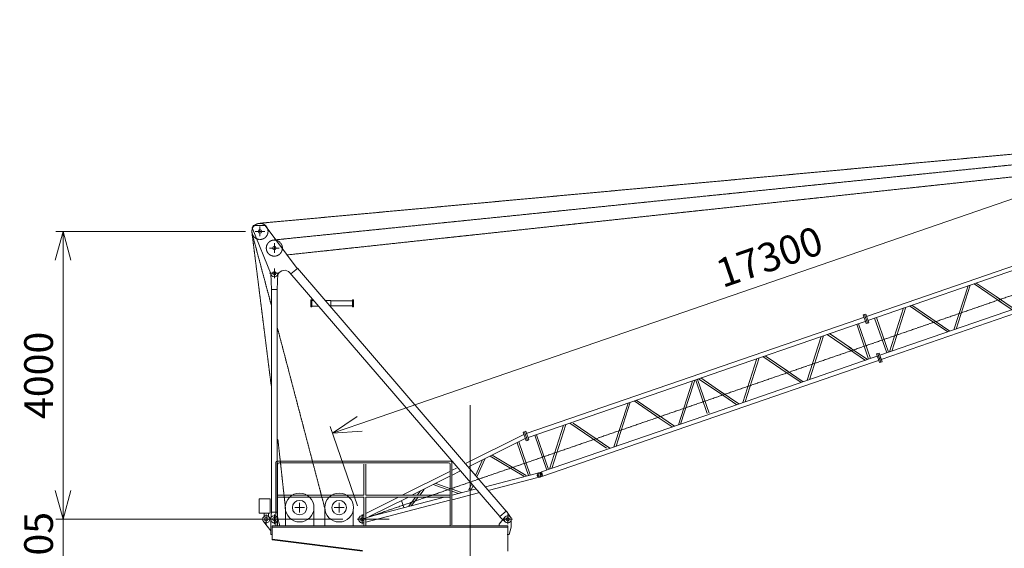
# Model space of a CAD drawing. Units: millimetres. Extents: x -2046 to 33875, y -2895 to 49468.
# Drawn here: x -2046 to 11647, y 31711 to 39054 of the extents above; entities that cross this region are included whole.
import ezdxf

# ---------------------------------------------------------------- set-up
doc = ezdxf.new("R2010")
doc.units = ezdxf.units.MM
doc.linetypes.add('JIS_08_15', pattern=[17.25, 15, -0.75, 0.75, -0.75])
doc.layers.get('0').update_dxf_attribs({"lineweight": 13})
for name, color, linetype, lineweight in [('05 寸法', 7, 'Continuous', 13), ('05 寸法 @ 200', 7, 'Continuous', 13), ('10 常用実線', 3, 'Continuous', 13), ('10 当社外形線', 3, 'Continuous', 13), ('12 当社中心線', 3, 'JIS_08_15', 13)]:
    doc.layers.add(name, color=color, linetype=linetype, lineweight=lineweight)
doc.styles.get("Standard").update_dxf_attribs({"font": 'txt.shx', "bigfont": 'extfont2.shx'})
doc.dimstyles.get("Standard").update_dxf_attribs({"dimscale": 0, "dimtxt": 2, "dimasz": 2, "dimexe": 0.5, "dimexo": 1, "dimgap": 0.7, "dimtad": 1, "dimdec": 0, "dimdsep": 46, "dimtxsty": 'Standard', "dimblk": 'OPEN30', "dimcen": 2.5, "dimclrd": 256, "dimclre": 256, "dimclrt": 256, "dimadec": 1, "dimazin": 2, "dimtfac": 1, "dimtdec": 0, "dimtmove": 0, "dimatfit": 3, "dimldrblk": 'OPEN30', "dimfxl": 1, "dimtolj": 1, "dimtzin": 0, "dimlwd": 13, "dimlwe": 13, "dimarcsym": 0})

# ---------------------------------------------------------------- blocks, each defined once
blk = doc.blocks.new('VCA15-ジブ-SV')
at = {"color": 0}
for p, q in [((7013, 2820), (9251, 3590)), ((7033, 2763), (9271, 3533)), ((8229, 2634), (8425, 3244)), ((8260, 2643), (8456, 3254)), ((8889, 3014), (8509, 3272)), ((8888, 3047), (8540, 3283)), ((7199, 2279), (9437, 3049)), ((9069, 2923), (8820, 3093)), ((9039, 2911), (8854, 3037)), ((7219, 2221), (9457, 2992)), ((7334, 2326), (7530, 2936)), ((7365, 2335), (7561, 2946)), ((7874, 2786), (7613, 2964)), ((7998, 2735), (7645, 2975)), ((4563, 1976), (6907, 2783)), ((6907, 2783), (6974, 2806)), ((6927, 2726), (6995, 2750)), ((6966, 2839), (6984, 2845)), ((6966, 2839), (7008, 2719)), ((6984, 2845), (7002, 2852)), ((6984, 2845), (7026, 2725)), ((6984, 2845), (7026, 2725)), ((7002, 2852), (7044, 2731)), ((7127, 2795), (7294, 2312)), ((7153, 2804), (7319, 2321)), ((8144, 2603), (7791, 2843)), ((8174, 2615), (7969, 2755)), ((4583, 1919), (6927, 2726)), ((6877, 2709), (7043, 2226)), ((6902, 2718), (7068, 2235)), ((7008, 2719), (7026, 2725)), ((7026, 2725), (7044, 2731)), ((6188, 1931), (6384, 2541)), ((6219, 1940), (6415, 2551)), ((6787, 2352), (6468, 2569)), ((6807, 2371), (6499, 2581)), ((6998, 2208), (6765, 2367)), ((7028, 2221), (6774, 2393)), ((4750, 1435), (7094, 2242)), ((5293, 1623), (5489, 2233)), ((5324, 1632), (5520, 2243)), ((5912, 2030), (5572, 2261)), ((5918, 2058), (5604, 2272)), ((7094, 2242), (7162, 2266)), ((7113, 2185), (7180, 2208)), ((7153, 2298), (7171, 2304)), ((7194, 2177), (7153, 2298)), ((7171, 2304), (7189, 2310)), ((7212, 2183), (7171, 2304)), ((7212, 2183), (7171, 2304)), ((7181, 2272), (7201, 2215)), ((7230, 2190), (7189, 2310)), ((7199, 2279), (7219, 2221)), ((4769, 1378), (7113, 2185)), ((6103, 1900), (5866, 2062)), ((6133, 1912), (5883, 2082)), ((7194, 2177), (7212, 2183)), ((7212, 2183), (7230, 2190)), ((2283, 1191), (4563, 1976)), ((2307, 1135), (4583, 1919)), ((4587, 1907), (4592, 1924)), ((4602, 1865), (4624, 1934)), ((4639, 1935), (4800, 1468)), ((4665, 1944), (4826, 1477)), ((5028, 1714), (4677, 1953)), ((5017, 1754), (4708, 1964)), ((4397, 1315), (4587, 1907)), ((4428, 1323), (4602, 1865)), ((5238, 1604), (4978, 1781)), ((4083, 1439), (3781, 1644)), ((4116, 1449), (3812, 1656)), ((5208, 1592), (4969, 1755)), ((3502, 1006), (3697, 1616)), ((3533, 1015), (3729, 1626)), ((2492, 658), (4750, 1435)), ((2511, 600), (4769, 1378)), ((4312, 1283), (4075, 1444)), ((4342, 1296), (4092, 1465)), ((2606, 698), (2802, 1308)), ((2638, 707), (2834, 1318)), ((3398, 987), (2886, 1336)), ((3446, 987), (2933, 1336)), ((2220, 1166), (1445, 778)), ((2240, 1108), (1488, 732)), ((2249, 1180), (2220, 1166)), ((2257, 1217), (2239, 1211)), ((2239, 1211), (2280, 1091)), ((2269, 1122), (2240, 1108)), ((2257, 1217), (2275, 1224)), ((2257, 1217), (2298, 1097)), ((2257, 1217), (2298, 1097)), ((2275, 1224), (2316, 1103)), ((2298, 1097), (2280, 1091)), ((2298, 1097), (2316, 1103)), ((2400, 1167), (2566, 685)), ((2425, 1176), (2591, 693)), ((2156, 1062), (2311, 611)), ((2180, 1075), (2338, 616)), ((1600, 598), (1708, 835)), ((1780, 876), (2249, 599)), ((1808, 891), (2282, 610)), ((1313, 712), (1252, 682)), ((1579, 616), (1671, 819)), ((1221, 666), (556, 334)), ((1221, 599), (692, 334)), ((1360, 668), (1253, 614)), ((1713, 453), (2404, 632)), ((1769, 405), (2424, 575)), ((2404, 632), (2456, 645)), ((2424, 575), (2471, 587)), ((2492, 657), (2454, 644)), ((2511, 600), (2473, 587)), ((2511, 600), (2492, 658)), ((801, 336), (863, 415)), ((989, 483), (1221, 400)), ((1025, 499), (1220, 429)), ((1250, 419), (1380, 372)), ((1252, 334), (1572, 417)), ((1485, 411), (1515, 477)), ((1510, 400), (1537, 461)), ((497, 305), (53, 82)), ((94, 35), (1146, 307)), ((633, 305), (98, 37)), ((647, 185), (743, 307)), ((683, 186), (776, 305)), ((768, 338), (813, 395)), ((1249, 390), (1338, 358)), ((1250, 271), (1619, 367)), ((51, -38), (1221, 264)), ((545, 260), (578, 163)), ((22, 67), (-22, 45)), ((13, -48), (23, -46))]:
    blk.add_line(p, q, dxfattribs=at)
for centre, radius in [((2464, 616), 15), ((0, 0), 25)]:
    blk.add_circle(centre, radius, dxfattribs=at)
for centre, radius, start, end in [((2464, 616), 30, 108.3092, 106.9138), ((0, 0), 50, 61.5423, 299.2671)]:
    blk.add_arc(centre, radius, start, end, dxfattribs=at)
at = {"layer": '12 当社中心線'}
for p, q in [((-12, -4), (16440, 5661)), ((-50, 0), (375, 0)), ((-6, 17), (4, -13)), ((0, -50), (0, 50))]:
    blk.add_line(p, q, dxfattribs=at)
blk = doc.blocks.new('VCA15-フレームASSY-SV')
at = {"layer": '10 常用実線'}
blk.add_line((525, 3205), (525, 3555), dxfattribs=at)
at = {"layer": '10 当社外形線'}
for p, q in [((-3030, 7695), (-2767, 7044)), ((-3010, 7728), (-2849, 7728)), ((-2849, 7728), (-2402, 7131)), ((-2490, 7055), (-2401, 7131)), ((-2400, 7132), (504, 3760)), ((-2763, 6838), (-2771, 7061)), ((-2681, 6838), (-2671, 7060)), ((-2505, 7070), (413, 3682)), ((-2763, 6838), (-2681, 6838)), ((-2761, 6836), (-2761, 3745)), ((-2681, 6840), (-2681, 3745)), ((-2212, 6695), (-2200, 6695)), ((-2212, 6695), (-2212, 6595)), ((-2212, 6595), (-2200, 6595)), ((-2200, 6695), (-2200, 6595)), ((-2200, 6685), (-2177, 6685)), ((-2200, 6605), (-2109, 6605)), ((-2016, 6685), (-1934, 6685)), ((-1947, 6605), (-1934, 6605)), ((-1935, 6680), (-1634, 6680)), ((-1935, 6610), (-1634, 6610)), ((-1934, 6685), (-1934, 6605)), ((-1621, 6695), (-1633, 6695)), ((-1633, 6695), (-1633, 6595)), ((-1621, 6595), (-1633, 6595)), ((-1621, 6695), (-1621, 6595)), ((-2701, 4435), (-2701, 3559)), ((-271, 4455), (-2681, 4455)), ((-2675, 4409), (-2675, 3559)), ((-297, 4429), (-2655, 4429)), ((-1476, 4409), (-1476, 3980)), ((-1450, 4409), (-1450, 3980)), ((-277, 4409), (-277, 3562)), ((-251, 4435), (-251, 3569)), ((-1477, 3979), (-2673, 3979)), ((-277, 3979), (-1449, 3979)), ((-2931, 3932), (-2781, 3932)), ((-2931, 3932), (-2931, 3732)), ((-2781, 3932), (-2781, 3732)), ((-1476, 3953), (-2673, 3953)), ((-1476, 3952), (-1476, 3556)), ((-1450, 3953), (-1450, 3555)), ((-277, 3953), (-1449, 3953)), ((-2931, 3732), (-2781, 3732)), ((-2861, 3734), (-2861, 3691)), ((-2801, 3734), (-2801, 3686)), ((-2761, 3745), (-2771, 3650)), ((-2761, 3745), (-2681, 3745)), ((-2682, 3745), (-2671, 3650)), ((-2566, 3797), (-2566, 3559)), ((-2174, 3793), (-2174, 3559)), ((-2020, 3801), (-2020, 3559)), ((-1627, 3758), (-1627, 3555)), ((413, 3682), (504, 3760)), ((505, 3760), (565, 3674)), ((-2772, 3483), (-2873, 3616)), ((-2769, 3651), (-2798, 3681)), ((-2771, 3647), (-2771, 3435)), ((-2651, 3571), (-2673, 3657)), ((-2651, 3557), (-2651, 3571)), ((-1506, 3662), (-1496, 3632)), ((404, 3579), (485, 3677)), ((404, 3579), (404, 3558)), ((414, 3681), (489, 3609)), ((574, 3641), (574, 3535)), ((-2771, 3435), (-2751, 3435)), ((-2751, 3555), (525, 3555)), ((-2751, 3362), (-2751, 3555)), ((-2751, 3535), (525, 3535)), ((516, 3435), (544, 3435)), ((544, 3435), (574, 3535)), ((-2751, 3369), (-1494, 3212)), ((-2751, 3362), (-1496, 3205))]:
    blk.add_line(p, q, dxfattribs=at)
for centre, radius in [((-2921, 7645), 25), ((-2721, 7413), 25), ((-2721, 7063), 25), ((-2370, 3808), 200), ((-1820, 3808), 200), ((-2370, 3808), 100), ((-1820, 3808), 100), ((-2834, 3646), 50), ((-2834, 3646), 25), ((-2721, 3646), 25), ((-1500, 3645), 25), ((524, 3645), 50), ((524, 3645), 25)]:
    blk.add_circle(centre, radius, dxfattribs=at)
for centre, radius, start, end in [((-2921, 7645), 122, 136.6845, 154.7107), ((-2921, 7645), 112, 132.9059, 158.1866), ((-2721, 7063), 50, 189.6271, 342.3006), ((-2581, 7005), 100, 40.7371, 154.9093), ((-2681, 4435), 20, 90, 180), ((-2655, 4409), 20, 90, 180), ((-297, 4409), 20, 0, 90), ((-271, 4435), 20, 0, 90), ((-2721, 3645), 50, 14.0978, 179.9972), ((-2721, 3645), 50, 173.6682, 2.3977), ((-2721, 3645), 50, 196.0877, 196.4151), ((-2721, 3645), 50, 341.8828, 342.1455)]:
    blk.add_arc(centre, radius, start, end, dxfattribs=at)
at = {"layer": '12 当社中心線'}
for p, q in [((-2931, 7757), (14898, 9393)), ((14485, 9275), (-2732, 7525)), ((14918, 9194), (-2536, 7319)), ((-2921, 7577), (-2921, 7713)), ((-2989, 7645), (-2853, 7645)), ((-2789, 7413), (-2653, 7413)), ((-2721, 7345), (-2721, 7481)), ((-2721, 6995), (-2721, 7131)), ((-2789, 7063), (-2653, 7063)), ((-2370, 3740), (-2370, 3876)), ((-1820, 3740), (-1820, 3876)), ((-2834, 3578), (-2834, 3714)), ((-2721, 3578), (-2721, 3714)), ((-2438, 3808), (-2302, 3808)), ((-1888, 3808), (-1752, 3808)), ((-1500, 3577), (-1500, 3713)), ((524, 3577), (524, 3713)), ((-2902, 3646), (-2765, 3646)), ((-2789, 3646), (-2653, 3646)), ((-1568, 3645), (-1432, 3645)), ((456, 3645), (592, 3645))]:
    blk.add_line(p, q, dxfattribs=at)
at = {"layer": '12 当社中心線', "ltscale": 0.5}
for p, q in [((-2765, 5503), (-3033, 7631)), ((-2764, 6623), (-3030, 7616)), ((-2020, 3801), (-2677, 6300)), ((-2566, 3797), (-2672, 4758))]:
    blk.add_line(p, q, dxfattribs=at)
at = {"layer": '12 当社中心線', "ltscale": 0.25}
for centre, start, end in [((-2921, 7645), 160.367, 243.1986), ((-2921, 7645), 24.8273, 130.7019), ((-2921, 7645), 245.6739, 18.2091), ((-2721, 7413), 80.7086, 353.516), ((-2721, 7413), 357.1652, 77.5704)]:
    blk.add_arc(centre, 112, start, end, dxfattribs=at)
at = {"layer": '10 当社外形線'}
blk.add_blockref('VCA15-ジブ-SV', (-1500, 3645), dxfattribs=at)
blk = doc.blocks.new('_Open30')
at = {"color": 0, "linetype": 'ByBlock', "lineweight": -2}
for p, q in [((-1, 0.268), (0, 0)), ((0, 0), (-1, -0.268)), ((0, 0), (-1, 0))]:
    blk.add_line(p, q, dxfattribs=at)
blk = doc.blocks.new('*D61')
at = {"layer": '05 寸法', "lineweight": 13}
for p, q in [((19217, 33375), (19217, 30750)), ((4217, 31463), (4217, 30750)), ((4617, 30850), (18817, 30850))]:
    blk.add_line(p, q, dxfattribs=at)
at = {"layer": '05 寸法', "lineweight": 13, "xscale": 400, "yscale": 400, "zscale": 400, "rotation": 180}
blk.add_blockref('_Open30', (4217, 30850), dxfattribs=at)
at = {"layer": '05 寸法', "lineweight": 13, "xscale": 400, "yscale": 400, "zscale": 400}
blk.add_blockref('_Open30', (19217, 30850), dxfattribs=at)
at = {"layer": '05 寸法', "insert": (11717, 31190), "char_height": 400, "attachment_point": 5}
blk.add_mtext('\\A1;R=15000', dxfattribs=at)
blk = doc.blocks.new('*D62')
at = {"layer": '05 寸法', "lineweight": 13}
for p, q in [((19059, 37952), (18680, 39054)), ((2683, 33440), (18334, 38829)), ((2652, 32302), (2272, 33404))]:
    blk.add_line(p, q, dxfattribs=at)
at = {"layer": '05 寸法', "lineweight": 13, "xscale": 400, "yscale": 400, "zscale": 400}
for p, rotation in [((18712, 38959), 18.9999939965211), ((2305, 33310), 198.9999939965211)]:
    blk.add_blockref('_Open30', p, dxfattribs=dict(at, rotation=rotation))
at = {"layer": '05 寸法', "insert": (8380, 35761), "char_height": 400, "attachment_point": 5, "rotation": 19}
blk.add_mtext('\\A1;17300', dxfattribs=at)
blk = doc.blocks.new('*D63')
at = {"layer": '05 寸法', "lineweight": 13}
for p, q in [((-1443, 32513), (-1443, 32913)), ((2449, 32113), (-1543, 32113)), ((-1443, 31408), (-1443, 32113)), ((3763, 31408), (-1543, 31408)), ((-1443, 31008), (-1443, 30608))]:
    blk.add_line(p, q, dxfattribs=at)
at = {"layer": '05 寸法', "lineweight": 13, "xscale": 400, "yscale": 400, "zscale": 400}
for p, rotation in [((-1443, 32113), 270), ((-1443, 31408), 90)]:
    blk.add_blockref('_Open30', p, dxfattribs=dict(at, rotation=rotation))
at = {"layer": '05 寸法', "insert": (-1783, 31761), "char_height": 400, "attachment_point": 5, "rotation": 90}
blk.add_mtext('\\A1;705', dxfattribs=at)
blk = doc.blocks.new('*D64')
at = {"layer": '05 寸法', "lineweight": 13}
for p, q in [((1096, 36113), (-1543, 36113)), ((-1443, 32513), (-1443, 35713)), ((2449, 32113), (-1543, 32113))]:
    blk.add_line(p, q, dxfattribs=at)
at = {"layer": '05 寸法', "lineweight": 13, "xscale": 400, "yscale": 400, "zscale": 400}
for p, rotation in [((-1443, 36113), 90), ((-1443, 32113), 270)]:
    blk.add_blockref('_Open30', p, dxfattribs=dict(at, rotation=rotation))
at = {"layer": '05 寸法', "insert": (-1783, 34113), "char_height": 400, "attachment_point": 5, "rotation": 90}
blk.add_mtext('\\A1;4000', dxfattribs=at)

msp = doc.modelspace()

# ---------------------------------------------------------------- linework, layer by layer
at = {"layer": '12 当社中心線'}
msp.add_line((4216.71, 33700.81), (4216.71, 7506.18), dxfattribs=at)

# ---------------------------------------------------------------- block references
msp.add_blockref('VCA15-フレームASSY-SV', (4216.71, 28468.02))

# ---------------------------------------------------------------- dimensions: what is measured, and where the dimension line sits
at = {"layer": '05 寸法 @ 200'}
dim = msp.add_linear_dim(base=(18712.24, 38959.26), p1=(2716.71, 32113.03), p2=(19124.29, 37762.61), angle=18.999994, text='17300', dimstyle='Standard', override={"dimscale": 200, "dimrnd": 0, "dimtix": 0, "dimtofl": 1, "dimtmove": 0, "dimatfit": 3}, dxfattribs=at)
dim.commit()
dim.dimension.update_dxf_attribs({"geometry": '*D62', "text_midpoint": (8490.38, 35439.59), "dimtype": 161})
dim = msp.add_linear_dim(base=(-1443.16, 36113.01), p1=(2648.6, 32113.03), p2=(1295.76, 36113.01), angle=90, dimstyle='Standard', override={"dimscale": 200, "dimtix": 0, "dimtofl": 1, "dimtmove": 0, "dimatfit": 3}, dxfattribs=at)
dim.commit()
dim.dimension.update_dxf_attribs({"geometry": '*D64', "text_midpoint": (-1783.16, 34113.02)})
dim = msp.add_linear_dim(base=(19216.7, 30850.35), p1=(4216.71, 31663.02), p2=(19216.7, 33574.88), text='R=<>', dimstyle='Standard', override={"dimscale": 200, "dimtix": 0, "dimtofl": 1, "dimtmove": 0, "dimatfit": 3}, dxfattribs=at)
dim.commit()
dim.dimension.update_dxf_attribs({"geometry": '*D61', "text_midpoint": (11716.7, 31190.35)})
dim = msp.add_linear_dim(base=(-1443.16, 32113.03), p1=(3962.71, 31408.04), p2=(2648.6, 32113.03), angle=90, dimstyle='Standard', override={"dimscale": 200, "dimtix": 0, "dimtofl": 1, "dimtmove": 0, "dimatfit": 3}, dxfattribs=at)
dim.commit()
dim.dimension.update_dxf_attribs({"geometry": '*D63', "text_midpoint": (-1443.16, 31760.53), "dimtype": 160})

doc.saveas('drawing.dxf')
